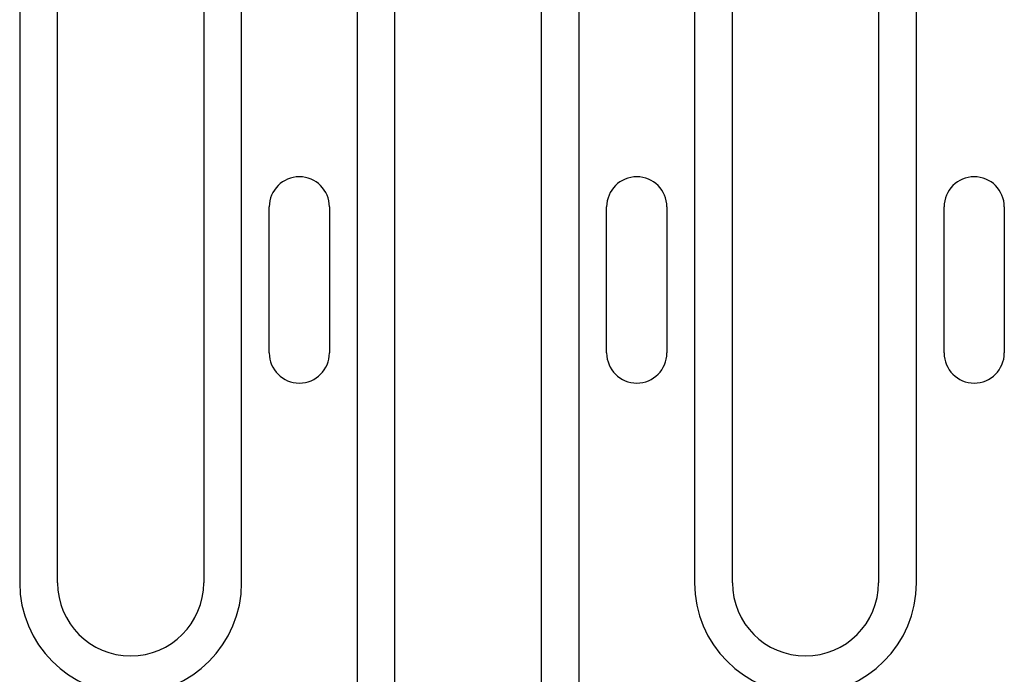
# Model space of a CAD drawing. Units: millimetres. Extents: x -13838 to 102, y -54628 to -51987.
# Drawn here: x -12846 to -12765, y -53590 to -53536 of the extents above; entities that cross this region are included whole.
import ezdxf

# ---------------------------------------------------------------- set-up
doc = ezdxf.new("R2010")
doc.units = ezdxf.units.MM
doc.layers.add('DUENN-18', color=94, linetype='Continuous')

msp = doc.modelspace()

# ---------------------------------------------------------------- linework, layer by layer
at = {"layer": 'DUENN-18'}
for p, q in [((-12846.004, -53516.66), (-12846.004, -53582.41)), ((-12842.895, -53582.41), (-12842.895, -53516.66)), ((-12830.895, -53516.66), (-12830.895, -53582.41)), ((-12827.786, -53582.41), (-12827.786, -53516.66)), ((-12818.304, -53516.66), (-12818.304, -53595.41)), ((-12815.195, -53595.41), (-12815.195, -53516.66)), ((-12803.195, -53516.66), (-12803.195, -53595.41)), ((-12800.086, -53595.41), (-12800.086, -53516.66)), ((-12790.604, -53516.66), (-12790.604, -53582.41)), ((-12787.495, -53582.41), (-12787.495, -53516.66)), ((-12775.495, -53516.66), (-12775.495, -53582.41)), ((-12772.386, -53582.41), (-12772.386, -53516.66)), ((-12825.517, -53563.535), (-12825.517, -53551.535)), ((-12820.572, -53551.535), (-12820.572, -53563.535)), ((-12797.817, -53563.535), (-12797.817, -53551.535)), ((-12792.872, -53551.535), (-12792.872, -53563.535)), ((-12770.117, -53563.535), (-12770.117, -53551.535)), ((-12765.172, -53551.535), (-12765.172, -53563.535))]:
    msp.add_line(p, q, dxfattribs=at)
for centre, radius, start, end in [((-12823.045, -53551.535), 2.472, 0, 180), ((-12795.345, -53551.535), 2.472, 0, 180), ((-12767.645, -53551.535), 2.472, 0, 180), ((-12823.045, -53563.535), 2.472, 180, 0), ((-12795.345, -53563.535), 2.472, 180, 0), ((-12767.645, -53563.535), 2.472, 180, 0), ((-12836.895, -53582.41), 9.109, 180, 0), ((-12836.895, -53582.41), 6, 180, 0), ((-12781.495, -53582.41), 9.109, 180, 0), ((-12781.495, -53582.41), 6, 180, 0)]:
    msp.add_arc(centre, radius, start, end, dxfattribs=at)

doc.saveas('drawing.dxf')
